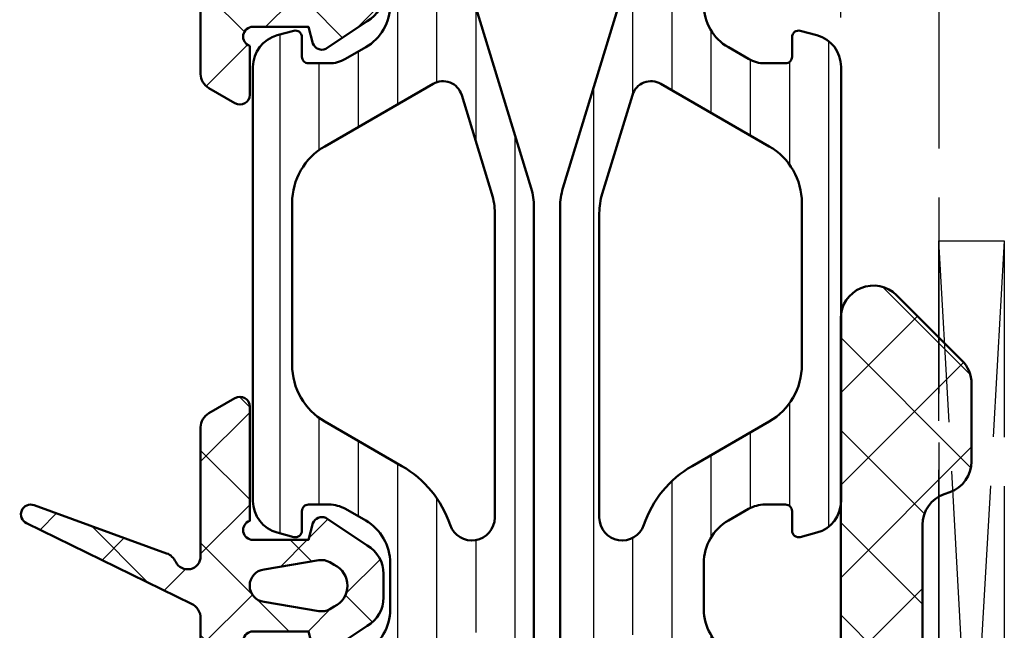
# Model space of a CAD drawing. Units: millimetres. Extents: x 2530 to 23610, y -2334 to 3711.
# Drawn here: x 4554 to 4569, y -2180 to -2170 of the extents above; entities that cross this region are included whole.
import ezdxf

# ---------------------------------------------------------------- set-up
doc = ezdxf.new("R2010")
doc.units = ezdxf.units.MM
doc.linetypes.add('ACAD_ISO02W100', pattern=[15, 12, -3])
for name, color, linetype, lineweight in [('S05_EPDM_Contorno', 43, 'Continuous', 50), ('S06_EPDM_Tratteggio', 43, 'Continuous', 25), ('S07_Isolation_Kontur', 91, 'Continuous', 50), ('S07_Listello_Contorno', 91, 'Continuous', 50), ('S08_Isolation_Schraffur', 91, 'Continuous', 25), ('S08_Listello_Tratteggio', 91, 'Continuous', 25), ('S17_Linea Tratteggiata', 63, 'ACAD_ISO02W100', 25)]:
    doc.layers.add(name, color=color, linetype=linetype, lineweight=lineweight)

# ---------------------------------------------------------------- blocks, each defined once
blk = doc.blocks.new('268006_s')
at = {"layer": 'S08_Isolation_Schraffur'}
h = blk.add_hatch(dxfattribs=at)
h.set_pattern_fill('NETZ', color=256, scale=2, angle=45)
h.set_pattern_definition([(45, (0, 0), (-1.414213562373095, 1.414213562373095), []), (135, (0, 0), (-1.414213562373095, -1.414213562373095), [])])
edge = h.paths.add_edge_path()
edge.add_arc((3.000441586130265, -4.414655148503244), 0.9999999999997569, 6.707523425575346e-12, 45.000000000005286, ccw=False)
edge.add_line((4.000441586130021, -4.414655148503129), (4.000441586130135, -6.793646032089554))
edge.add_arc((3.000441586130026, -6.793646032089537), 1.000000000000109, 289.4950001255179, 359.99999999999903, ccw=False)
edge.add_line((3.334166185169577, -7.736316649005174), (3.166716987090465, -7.795597075789941))
edge.add_arc((3.500441586130098, -8.738267692705637), 1.000000000000191, 109.4950001255212, 180.0000000000022)
edge.add_line((2.500441586129908, -8.738267692705676), (2.500441586130021, -16.17140379672969))
edge.add_arc((3.500441586129863, -16.17140379672964), 0.9999999999998419, 180.0000000000029, 250.1758459775702)
edge.add_line((3.161307051507263, -17.11214168127879), (3.339576120752893, -17.17640740165575))
edge.add_arc((3.000441586130252, -18.1171452862048), 0.9999999999997696, -2.3874235921539366e-12, 70.17584597756621, ccw=False)
edge.add_line((4.000441586130021, -18.11714528620485), (4.000441586130021, -20.71215144842824))
edge.add_arc((3.000441586129794, -20.71215144842834), 1.000000000000228, -70.17584597756161, 5.286437954055145e-12, ccw=False)
edge.add_line((3.339576120752666, -21.65288933297779), (3.16130705150715, -21.71715505335419))
edge.add_arc((3.500441586130139, -22.65789293790337), 1.000000000000005, 109.8241540224501, 180.0000000000214)
edge.add_line((2.500441586130135, -22.65789293790374), (2.500441586130133, -30.09102904192787))
edge.add_arc((3.500441586129976, -30.09102904192785), 0.9999999999998423, 180.0000000000008, 250.504999874486)
edge.add_line((3.166716987090577, -31.03369965884326), (3.334166185169803, -31.09298008562837))
edge.add_arc((3.00044158613033, -32.03565070254371), 0.9999999999998053, -9.322320693172514e-12, 70.50499987448069, ccw=False)
edge.add_line((4.000441586130133, -32.03565070254388), (4.000441586130133, -34.41464158612882))
edge.add_arc((3.000441586129062, -34.41464158612919), 1.000000000001071, -44.99999999997408, 2.0691004465334117e-11, ccw=False)
edge.add_line((3.707548367316686, -35.12174836731617), (1.707548367316459, -37.12174836731629))
edge.add_arc((1.000441586130008, -36.41464158612982), 0.9999999999998757, 179.9999999999951, 314.9999999999993, ccw=False)
edge.add_line((0.0004415861301332313, -36.41464158612973), (0.0004415861300213209, -2.41465514850313))
edge.add_arc((1.000441586130059, -2.414655148503208), 1.000000000000037, 44.99999999999551, 179.9999999999955, ccw=False)
edge.add_line((1.707548367316688, -1.707548367316689), (3.707548367316575, -3.707548367316803))
at = {"layer": 'S07_Isolation_Kontur'}
blk.add_lwpolyline([(3.707548367316575, -3.707548367316803, -0.1989123673796521), (4.000441586130021, -4.414655148503129), (4.000441586130135, -6.793646032089554, -0.3177230097129571), (3.334166185169577, -7.736316649005174), (3.166716987090465, -7.795597075789941, 0.3177230097129571), (2.500441586129908, -8.738267692705676), (2.500441586130021, -16.17140379672969, 0.3161425431302974), (3.161307051507263, -17.11214168127879), (3.339576120752893, -17.17640740165575, -0.3161425431303037), (4.000441586130021, -18.11714528620485), (4.000441586130021, -20.71215144842824, -0.3161425431302954), (3.339576120752666, -21.65288933297779), (3.16130705150715, -21.71715505335419, 0.3161425431303161), (2.500441586130135, -22.65789293790374), (2.500441586130133, -30.09102904192787, 0.3177230097129761), (3.166716987090577, -31.03369965884326), (3.334166185169803, -31.09298008562837, -0.3177230097130006), (4.000441586130133, -32.03565070254388), (4.000441586130133, -34.41464158612882, -0.1989123673796351), (3.707548367316686, -35.12174836731617), (1.707548367316459, -37.12174836731629, -0.6681786379193265), (0.0004415861301332313, -36.41464158612973), (0.0004415861300213209, -2.414655148503129, -0.6681786379192989), (1.707548367316688, -1.707548367316689)], format="xyb", close=True, dxfattribs=at)
blk = doc.blocks.new('246877_s')
at = {"layer": 'S06_EPDM_Tratteggio'}
h = blk.add_hatch(dxfattribs=at)
h.set_pattern_fill('NETZ', color=256, scale=2, angle=45)
h.set_pattern_definition([(45, (-0.4668538739859969, 0.0500622881485242), (-1.414213562373095, 1.414213562373095), []), (135, (-0.4668538739859969, 0.0500622881485242), (-1.414213562373095, -1.414213562373095), [])])
edge = h.paths.add_edge_path()
edge.add_line((-1.599994172158176, -3.483090622285999), (-1.599994172158176, -4.980378007300772))
edge.add_arc((-1.89999417215824, -4.980378007300807), 0.3000000000000638, -119.99999999998897, 6.821210263296962e-12, ccw=False)
edge.add_line((-2.049994172158222, -5.240185628436222), (-2.849994172158176, -4.778305413084581))
edge.add_arc((-2.599994172158218, -4.345292711192386), 0.4999999999999588, 179.9999999999951, 240.0000000000027, ccw=False)
edge.add_line((-3.099994172158176, -4.345292711192343), (-3.099994172158176, -2.500202269182552))
edge.add_arc((-3.599994172157834, -2.500202269182542), 0.4999999999996576, 359.9999999999989, 424.0000000000008)
edge.add_line((-3.380808598763451, -2.050805246033264), (-8.431505516194989, 0.4125842355671239))
edge.add_arc((-8.299994172158215, 0.6822224494569396), 0.3000000000000811, 69.99999999999432, 243.99999999999682, ccw=False)
edge.add_line((-8.197388129160458, 0.9641302356927781), (-4.144414644355948, -0.5110314730463301))
edge.add_arc((-4.315424716018683, -0.9808777834395324), 0.5000000000001992, 25.037100929044016, 70.0000000000204, ccw=False)
edge.add_arc((-3.499994172158215, -0.5999932495715243), 0.4000000000000385, 205.0371009290315, 359.9999999999998)
edge.add_line((-3.099994172158176, -0.5999932495715257), (-3.099994172158176, 3.345306212049138))
edge.add_arc((-2.599994172158013, 3.345306212049111), 0.5000000000001634, 119.99999999999571, 179.9999999999968, ccw=False)
edge.add_line((-2.849994172158063, 3.77831891394149), (-2.049994172158222, 4.240199129293103))
edge.add_arc((-1.899994172158183, 3.980391508157655), 0.3000000000001203, -5.115907697472721e-13, 119.99999999999531, ccw=False)
edge.add_line((-1.599994172158063, 3.980391508157652), (-1.599994172158176, 0.4826131132106468))
edge.add_arc((-1.499994172158193, 0.1997704007359535), 0.3000000000000644, 109.4712206344829, 270.0000000000293)
edge.add_line((-1.49999417215804, -0.1002295992641109), (0.1975732136836541, -0.1002219806024129))
edge.add_line((0.1975732136836541, -0.1002219806024129), (0.3355450917355256, 0.4145943035772177))
edge.add_arc((0.6127003941580142, 0.2998000720481258), 0.2999879618472314, 67.49750927265382, 157.5012799376865, ccw=False)
edge.add_line((0.7275128651730256, 0.5769478192023882), (1.997608690368793, -0.2722190509149698))
edge.add_arc((1.497871544409686, -1.138092691380744), 0.9997371536082907, -0.007087860529509271, 60.008697299787116, ccw=False)
edge.add_line((2.497608690368338, -1.138216365367782), (2.497639207946577, -1.862245906383436))
edge.add_arc((1.497918030031314, -1.862378799823837), 0.9997211867480585, -60.00922579610841, 0.007616356823575643, ccw=False)
edge.add_line((1.997639207946463, -2.72824322083676), (0.7275128651729119, -3.577410090954231))
edge.add_arc((0.6126993261368505, -3.300275709266915), 0.2999760228071508, 202.4937469799308, 292.503656213705, ccw=False)
edge.add_line((0.3355450917356393, -3.415041316539629), (0.1976037312618928, -2.900240291149146))
edge.add_line((0.1976037312618928, -2.900240291149146), (-1.499994172158267, -2.900247909811384))
edge.add_arc((-1.499994172158267, -3.200247909811367), 0.2999999999999829, 90, 250.5287793655266)
edge = h.paths.add_edge_path(flags=16)
edge.add_line((0.8513109498994709, -2.21756401574217), (0.9896722127070916, -2.137680400402274))
edge.add_arc((0.6902171193683233, -1.500015605480387), 0.7044783485738246, 295.1553172518261, 424.8446827481637)
edge.add_line((0.9896722127072053, -0.8623508105585529), (0.8513109254765823, -0.7824671811179371))
edge.add_arc((0.6013092753812812, -1.215478930323026), 0.5000000000000243, 59.9997816609087, 99.48579193841614)
edge.add_line((0.5189077632836643, -0.7223156806743418), (-1.160718412292908, -1.002960551769462))
edge.add_arc((-1.099140558143692, -1.500014390907405), 0.5008536224520996, 97.06214430852032, 262.9330187121148)
edge.add_line((-1.16076037396283, -1.997063029796806), (0.5189076163455866, -2.277715487553365))
edge.add_arc((0.6013092998042859, -1.784552266537233), 0.499999999999834, 260.5141881528237, 300.0002183390885)
at = {"layer": 'S05_EPDM_Contorno'}
for points in [[(-1.599994172158176, -3.483090622285999), (-1.599994172158176, -4.980378007300772, -0.5773502691896006), (-2.049994172158222, -5.240185628436222), (-2.849994172158176, -4.778305413084581, -0.2679491924311583), (-3.099994172158176, -4.345292711192343), (-3.099994172158176, -2.500202269182552, 0.2867453857588166), (-3.380808598763451, -2.050805246033264), (-8.431505516194989, 0.4125842355671239, -0.9489645667149001), (-8.197388129160458, 0.9641302356927781), (-4.144414644355948, -0.5110314730463301, -0.1987440843579216), (-3.862407747207271, -0.7692752646239001, 0.802318726972296), (-3.099994172158176, -0.5999932495715257), (-3.099994172158176, 3.345306212049138, -0.2679491924311279), (-2.849994172158063, 3.77831891394149), (-2.049994172158222, 4.240199129293103, -0.5773502691896006), (-1.599994172158063, 3.980391508157652), (-1.599994172158176, 0.4826131132106468, 0.8430389971010435), (-1.49999417215804, -0.1002295992641109), (0.1975732136836541, -0.1002219806024129), (0.3355450917355256, 0.4145943035772177, -0.4142328379594374), (0.7275128651730256, 0.5769478192023882), (1.997608690368793, -0.2722190509149698, -0.2680230146054924), (2.497608690368338, -1.138216365367782), (2.497639207946577, -1.862245906383436, -0.268027957921137), (1.997639207946463, -2.72824322083676), (0.7275128651729119, -3.577410090954231, -0.4142642187981039), (0.3355450917356393, -3.415041316539629), (0.1976037312618928, -2.900240291149146), (-1.499994172158267, -2.900247909811384, 0.8430389971008954)], [(0.8513109498994709, -2.21756401574217), (0.9896722127070916, -2.137680400402274, 0.6351664047638554), (0.9896722127072053, -0.8623508105585529), (0.8513109254765823, -0.7824671811179371, 0.1740154593329567), (0.5189077632836643, -0.7223156806743418), (-1.160718412292908, -1.002960551769462, 0.8837213400641907), (-1.16076037396283, -1.997063029796806), (0.5189076163455866, -2.277715487553365, 0.1740155488317931)]]:
    blk.add_lwpolyline(points, format="xyb", close=True, dxfattribs=at)
blk = doc.blocks.new('284798_s')
at = {"layer": 'S08_Listello_Tratteggio'}
h = blk.add_hatch(dxfattribs=at)
h.set_pattern_fill('LINIE', color=256, scale=1.2, angle=90)
h.set_pattern_definition([(90, (0, 0), (-1.2, 7.347638122934263e-17), [])])
edge = h.paths.add_edge_path()
edge.add_arc((2.161716902321817, -54.50037729388745), 0.4999999999999976, 179.9899999648432, 267.7740273401593, ccw=False)
edge.add_line((1.661716909937301, -54.50029002711849), (1.662135778305547, -52.1003595215335))
edge.add_arc((1.362135778502308, -52.10034865529914), 0.3000000000000307, 359.9979247021056, 449.9979247021067)
edge.add_line((1.362146644736666, -51.8003486554959), (0.4999823365964162, -51.80031819798421))
edge.add_arc((0.4999999999996316, -51.30031819829617), 0.500000000000032, 180.0000000000008, 269.99797592308744, ccw=False)
edge.add_line((-3.979039320256561e-13, -51.30031819829618), (-3.979039320256561e-13, -49.60860570205744))
edge.add_arc((0.9999999999996135, -49.60860570205741), 1.000000000000011, 105.0000000000012, 180.0000000000016, ccw=False)
edge.add_line((0.7411809548970691, -48.64267987576834), (1.248236190979184, -48.50681483474222))
edge.add_arc((1.299999999999655, -48.69999999999998), 0.1999999999999457, -1.9895196601282805e-12, 104.99999999999429, ccw=False)
edge.add_line((1.499999999999602, -48.69999999999999), (1.499999999999602, -49.30000000000001))
edge.add_arc((1.699999999999637, -49.30000000000003), 0.2000000000000344, 179.9999999999959, 270.0000000000009)
edge.add_line((1.69999999999964, -49.50000000000006), (2.332050807568482, -49.50000000000006))
edge.add_arc((2.332050807568431, -48.50000000000008), 0.9999999999999787, 270.000000000003, 300.0000000000034)
edge.add_line((2.832050807568472, -49.36602540378447), (3.449999999999528, -49.00925227118882))
edge.add_arc((2.699999999999648, -47.71021416551209), 1.500000000000002, 299.9999999999947, 359.9999999999941)
edge.add_line((4.199999999999648, -47.71021416551225), (4.199999999999533, -46.28978583448781))
edge.add_arc((2.699999999999524, -46.28978583448779), 1.500000000000009, 359.9999999999994, 419.9999999999993)
edge.add_line((3.449999999999546, -44.99074772881114), (2.832050807568469, -44.63397459621564))
edge.add_arc((2.332050807568478, -45.4999999999999), 0.9999999999998436, 59.99999999999545, 89.99999999999575)
edge.add_line((2.332050807568553, -44.50000000000006), (1.699999999999647, -44.50000000000006))
edge.add_arc((1.699999999999612, -44.70000000000007), 0.2000000000000099, 89.99999999998994, 179.9999999999939)
edge.add_line((1.499999999999602, -44.70000000000005), (1.499999999999716, -45.30000000000001))
edge.add_arc((1.299999999999708, -45.30000000000003), 0.2000000000000075, -105.00000000000631, 6.0822458181064576e-12, ccw=False)
edge.add_line((1.248236190979181, -45.49318516525785), (0.7411809548970599, -45.35732012423165))
edge.add_arc((0.9999999999995399, -44.39139429794263), 0.9999999999999392, 180.000000000002, 255.0000000000015, ccw=False)
edge.add_line((-3.979039320256561e-13, -44.39139429794267), (-3.979039320256561e-13, -30.60860570205739))
edge.add_arc((0.9999999999995663, -30.60860570205739), 0.9999999999999643, 104.9999999999998, 180, ccw=False)
edge.add_line((0.741180954897058, -29.64267987576835), (1.248236190979187, -29.50681483474222))
edge.add_arc((1.299999999999637, -29.70000000000001), 0.1999999999999643, -1.0174971976084635e-11, 104.9999999999867, ccw=False)
edge.add_line((1.499999999999602, -29.70000000000005), (1.499999999999602, -30.30000000000001))
edge.add_arc((1.699999999999612, -30.29999999999999), 0.2000000000000104, 180.0000000000071, 270.0000000000094)
edge.add_line((1.699999999999645, -30.5), (2.332050807568498, -30.49999999999999))
edge.add_arc((2.33205080756856, -29.50000000000005), 0.9999999999999432, 269.9999999999964, 299.9999999999961)
edge.add_line((2.832050807568472, -30.36602540378447), (3.449999999999529, -30.00925227118876))
edge.add_arc((2.699999999999644, -28.71021416551216), 1.49999999999989, 299.9999999999973, 359.9999999999968)
edge.add_line((4.199999999999534, -28.71021416551224), (4.199999999999534, -27.28978583448781))
edge.add_arc((2.699999999999565, -27.28978583448783), 1.499999999999969, 8.142219984546772e-13, 60.00000000000057)
edge.add_line((3.449999999999537, -25.99074772881119), (2.832050807568449, -25.63397459621557))
edge.add_arc((2.33205080756849, -26.49999999999979), 0.9999999999997908, 59.99999999999579, 89.99999999999598)
edge.add_line((2.33205080756856, -25.5), (1.699999999999652, -25.5))
edge.add_arc((1.699999999999648, -25.70000000000005), 0.200000000000049, 89.99999999999879, 180)
edge.add_line((1.499999999999602, -25.70000000000005), (1.499999999999716, -26.30000000000001))
edge.add_arc((1.299999999999724, -26.29999999999999), 0.1999999999999922, 254.9999999999891, 359.9999999999929, ccw=False)
edge.add_line((1.248236190979185, -26.49318516525778), (0.7411809548970613, -26.35732012423165))
edge.add_arc((0.9999999999995406, -25.39139429794263), 0.9999999999999356, 180.000000000002, 255.00000000000142, ccw=False)
edge.add_line((-3.979039320256562e-13, -25.39139429794267), (-3.979039320256561e-13, -12.10860570205739))
edge.add_arc((0.9999999999996018, -12.10860570205736), 0.9999999999999997, 105.0000000000012, 180.0000000000016, ccw=False)
edge.add_line((0.7411809548970616, -11.1426798757683), (1.248236190979186, -11.00681483474222))
edge.add_arc((1.299999999999659, -11.19999999999998), 0.1999999999999444, -1.9895196601282805e-12, 104.99999999999491, ccw=False)
edge.add_line((1.499999999999602, -11.19999999999999), (1.499999999999602, -11.80000000000001))
edge.add_arc((1.699999999999614, -11.79999999999999), 0.2000000000000122, 180.0000000000071, 270.0000000000094)
edge.add_line((1.699999999999647, -12), (2.332050807568458, -12))
edge.add_arc((2.332050807568425, -10.99999999999997), 1.00000000000003, 270.0000000000018, 300.0000000000019)
edge.add_line((2.83205080756847, -11.86602540378442), (3.449999999999532, -11.50925227118882))
edge.add_arc((2.699999999999592, -10.21021416551219), 1.499999999999942, 299.9999999999986, 359.9999999999981)
edge.add_line((4.199999999999534, -10.21021416551224), (4.199999999999533, -8.789785834487873))
edge.add_arc((2.699999999999456, -8.78978583448783), 1.500000000000077, 359.9999999999984, 419.9999999999982)
edge.add_line((3.449999999999535, -7.490747728811129), (2.832050807568576, -7.13397459621558))
edge.add_arc((2.332050807568485, -8.000000000000215), 1.000000000000215, 60.00000000000113, 90.00000000000121)
edge.add_line((2.332050807568464, -7), (1.699999999999647, -6.999999999999999))
edge.add_arc((1.699999999999648, -7.200000000000045), 0.2000000000000464, 90.0000000000002, 180)
edge.add_line((1.499999999999602, -7.200000000000045), (1.499999999999602, -7.80000000000001))
edge.add_arc((1.299999999999643, -7.800000000000057), 0.1999999999999593, -104.99999999998971, 1.34718902700115e-11, ccw=False)
edge.add_line((1.248236190979184, -7.99318516525784), (0.7411809548970585, -7.857320124231646))
edge.add_arc((0.9999999999995773, -6.891394297942603), 0.9999999999999749, 180.0000000000005, 254.99999999999972, ccw=False)
edge.add_line((-3.979039320256561e-13, -6.891394297942612), (-3.978484208748409e-13, -3.700024283447195))
edge.add_arc((0.4999999998113309, -3.700024259523401), 0.4999999998117293, 90.00202407691228, 180.0000027414648, ccw=False)
edge.add_line((0.4999823364081246, -3.200024260023667), (1.362146535725149, -3.199993802515849))
edge.add_arc((1.362135669490786, -2.899993802712601), 0.3000000000000401, 270.0020752978945, 360.0020752978944)
edge.add_line((1.662135669294035, -2.899982936478239), (1.661716789081286, -0.499984567139621))
edge.add_arc((2.161680607494404, -0.4999638186043215), 0.4999638188436505, 90.00177281668431, 180.0023777790697, ccw=False)
edge.add_line((2.161665137869818, 2.498001807490095e-15), (5.499999999999602, -5.684341886080803e-14))
edge.add_arc((5.49999999999966, -0.8000000000000675), 0.8000000000000107, 4.092726157978177e-12, 90.00000000000409, ccw=False)
edge.add_line((6.29999999999967, -0.80000000000001), (6.299999999999555, -1.474333142619915))
edge.add_line((6.299999999999555, -1.474333142619915), (5.208684211675688, -3.443118940838132))
edge.add_arc((6.52061377238478, -4.170333371207557), 1.499999999999959, 151.0000000000026, 197.0000000000026)
edge.add_line((5.086156638440286, -4.608890928291715), (8.512609511925634, -15.81631328164411))
edge.add_arc((6.599999999999205, -16.40105669108985), 2.00000000000042, 3.979039320256561e-12, 17.00000000000432, ccw=False)
edge.add_line((8.599999999999625, -16.40105669108971), (8.599999999999513, -36.74041566459766))
edge.add_arc((6.60000000000001, -36.74041566459848), 1.999999999999503, -13.999999999976012, 2.3590018827235326e-11, ccw=False)
edge.add_line((8.540591452551723, -37.22425945579688), (7.45482295295818, -41.57903905220012))
edge.add_arc((7.939970816096156, -41.69999999999996), 0.499999999999979, 165.999999999999, 269.9999999999994)
edge.add_line((7.93997081609615, -42.19999999999993), (8.099999999999618, -42.19999999999999))
edge.add_arc((8.099999999999568, -42.69999999999994), 0.4999999999999503, -4.774847184307873e-12, 89.99999999999432, ccw=False)
edge.add_line((8.599999999999513, -42.69999999999998), (8.599999999999513, -43.90000000000004))
edge.add_arc((8.299999999999558, -43.90000000000003), 0.2999999999999545, 269.9999999999987, 359.99999999999864, ccw=False)
edge.add_line((8.299999999999551, -44.19999999999999), (6.799999999999565, -44.19999999999999))
edge.add_arc((6.799999999999621, -44.50000000000001), 0.3000000000000185, 90.0000000000107, 180.0000000000109)
edge.add_line((6.499999999999602, -44.50000000000006), (6.499999999999601, -50.19999999999993))
edge.add_arc((6.199999999999502, -50.19999999999996), 0.3000000000000993, -89.99999999999358, 5.4001247917767614e-12, ccw=False)
edge.add_line((6.199999999999536, -50.50000000000006), (5.559930138356719, -50.50000000000006))
edge.add_arc((5.559930138356676, -51.0599301383572), 0.5599301383571387, 89.99999999999555, 208.9999999999953)
edge.add_line((5.070204204728213, -51.33138965609856), (6.299999999999671, -53.55000000000002))
edge.add_line((6.299999999999671, -53.55000000000002), (6.299999999999558, -54.2))
edge.add_arc((5.499999999999606, -54.2000000000001), 0.7999999999999519, -89.99999999999221, 7.673861546209082e-12, ccw=False)
edge.add_line((5.499999999999715, -55.00000000000006), (2.142296512606119, -55.00000000000006))
edge = h.paths.add_edge_path(flags=16)
edge.add_arc((4.425893990913245, -40.50000000000004), 2.000000000000014, 270.0000000000006, 346.0000000000001)
edge.add_line((6.366485443465251, -40.98384379119938), (7.340591452551564, -37.0769179827135))
edge.add_arc((5.399999999999697, -36.59307419151414), 1.999999999999883, 345.9999999999986, 359.999999999999)
edge.add_line((7.399999999999579, -36.59307419151418), (7.399999999999579, -30.10000000000002))
edge.add_arc((6.699999999999541, -30.09999999999997), 0.7000000000000384, 359.999999999996, 521.331821477621)
edge.add_arc((2.910447212972608, -28.81965251812778), 3.299999999999969, 300.00000000000085, 341.3318214776256, ccw=False)
edge.add_line((4.560447212972633, -31.67753635061638), (2.199999999999534, -33.04034118443428))
edge.add_arc((3.199999999999604, -34.7723919920032), 2.00000000000007, 120.0000000000012, 180.000000000001)
edge.add_line((1.199999999999534, -34.77239199200324), (1.199999999999534, -41.50000000000006))
edge.add_arc((2.199999999999534, -41.50000000000006), 1, 180, 270)
edge.add_line((2.199999999999534, -42.50000000000006), (4.425893990913266, -42.50000000000006))
edge = h.paths.add_edge_path(flags=16)
edge.add_line((7.399999999999579, -25.89999999999998), (7.399999999999579, -16.58039789270856))
edge.add_arc((5.399999999999361, -16.58039789270874), 2.000000000000218, 5.08888749034107e-12, 17.0000000000053)
edge.add_line((7.312609511925587, -15.99565448326302), (6.38791585737971, -12.9711178219959))
edge.add_arc((5.81413300380185, -13.1465408448295), 0.6000000000000243, 16.99999999999512, 119.9999999999961)
edge.add_line((5.514133003801874, -12.6269256025588), (2.199999999999534, -14.54034118443428))
edge.add_arc((3.199999999999604, -16.2723919920032), 2.00000000000007, 120.0000000000012, 180.000000000001)
edge.add_line((1.199999999999534, -16.27239199200324), (1.199999999999534, -21.22760800799676))
edge.add_arc((3.199999999999505, -21.22760800799674), 1.999999999999972, 180.0000000000006, 240.0000000000005)
edge.add_line((2.199999999999534, -22.9596588155656), (4.560447212972633, -24.32246364938351))
edge.add_arc((2.91044721297261, -27.1803474818721), 3.299999999999967, 18.668178522374376, 59.999999999999204, ccw=False)
edge.add_arc((6.69999999999955, -25.89999999999997), 0.7000000000000284, 198.6681785223743, 359.9999999999994)
at = {"layer": 'S07_Listello_Contorno'}
for points in [[(3.449999999999529, -30.00925227118876, 0.26794919243112), (4.199999999999534, -28.71021416551224), (4.199999999999534, -27.28978583448781, 0.2679491924311218), (3.449999999999537, -25.99074772881119), (2.832050807568449, -25.63397459621557, 0.1316524975873963), (2.33205080756856, -25.5), (1.699999999999652, -25.5, 0.4142135623731053), (1.499999999999602, -25.70000000000005), (1.499999999999716, -26.30000000000001, -0.4931454260313208), (1.248236190979185, -26.49318516525778), (0.7411809548970613, -26.35732012423165, -0.3394542588633724), (-3.979039320256562e-13, -25.39139429794267), (-3.979039320256561e-13, -12.10860570205739, -0.339454258863378), (0.7411809548970616, -11.1426798757683), (1.248236190979186, -11.00681483474222, -0.4931454260312899), (1.499999999999602, -11.19999999999999), (1.499999999999602, -11.80000000000001, 0.4142135623731054), (1.699999999999647, -12), (2.332050807568458, -12, 0.1316524975873961), (2.83205080756847, -11.86602540378442), (3.449999999999532, -11.50925227118882, 0.2679491924311203), (4.199999999999534, -10.21021416551224)], [(5.086156638440286, -4.608890928291715), (8.512609511925634, -15.81631328164412, -0.07431283674117076), (8.599999999999625, -16.40105669108971), (8.599999999999513, -36.74041566459766, -0.06116262015048272)]]:
    blk.add_lwpolyline(points, format="xyb", dxfattribs=at)
blk.add_lwpolyline([(7.399999999999579, -25.89999999999998), (7.399999999999579, -16.58039789270856, 0.07431283674117053), (7.312609511925587, -15.99565448326302), (6.38791585737971, -12.9711178219959, 0.4823427408175754), (5.514133003801874, -12.6269256025588), (2.199999999999534, -14.54034118443428, 0.267949192431122), (1.199999999999534, -16.27239199200324), (1.199999999999534, -21.22760800799676, 0.267949192431122), (2.199999999999534, -22.9596588155656), (4.560447212972633, -24.32246364938351, -0.1823250378809957), (6.036828262269808, -26.1240608093276, 0.8490510094355664)], format="xyb", close=True, dxfattribs=at)

msp = doc.modelspace()

# ---------------------------------------------------------------- linework, layer by layer
at = {"layer": 'S17_Linea Tratteggiata', "ltscale": 0.25}
for p, q in [((4569.280507346637, -2191.615991105381), (4568.280507346637, -2173.865991105381)), ((4569.280507346637, -2173.865991105381), (4568.280507346637, -2191.615991105381))]:
    msp.add_line(p, q, dxfattribs=at)
msp.add_lwpolyline([(4568.339298945526, -2165.540209597896, 0.1763269883112625), (4568.280810051567, -2165.700906505966), (4568.280810051567, -2194.24898121734, -0.4145102256035048), (4568.030810051567, -2194.49898121734), (4567.735811882621, -2194.49898121734, -0.3870657886314836), (4567.238078051216, -2194.045993546441), (4566.780810289985, -2189.198978165582), (4566.780810289985, -2165.634883622125, -0.1768543207565803), (4566.897799425727, -2165.313464859918), (4568.279421501762, -2163.666904190973, -0.2218026419406019), (4568.853987389213, -2163.398982743219), (4569.930811577446, -2163.398982743219, -0.4145102256035299), (4570.180811577446, -2163.648982743219), (4570.180811577446, -2164.298984269098), (4569.497387633564, -2164.298984269098, 0.2216946549069959), (4569.305876527524, -2164.388287361027)], format="xyb", close=True, dxfattribs=at)
msp.add_lwpolyline([(4568.280507346637, -2191.615991105381), (4568.280507346637, -2173.865991105381), (4569.280507346637, -2173.865991105381), (4569.280507346637, -2191.615991105381)], close=True, dxfattribs=at)

# ---------------------------------------------------------------- block references
at = {"xscale": 0.5, "yscale": 0.5, "zscale": 0.5}
msp.add_blockref('268006_s', (4566.780905081459, -2173.841583796176), dxfattribs=at)
at = {"layer": 'S05_EPDM_Contorno', "xscale": 0.5, "yscale": 0.5, "zscale": 0.5}
for p in [(4558.53544852411, -2169.140081845271), (4558.53544852411, -2178.390081845271)]:
    msp.add_blockref('246877_s', p, dxfattribs=at)
at = {"layer": 'S07_Listello_Contorno', "yscale": 0.5, "zscale": 0.5}
for p, xscale in [((4557.785436745225, -2165.148984269097), 0.5), ((4566.785436745225, -2165.148984269097), -0.5)]:
    msp.add_blockref('284798_s', p, dxfattribs=dict(at, xscale=xscale))

doc.saveas('drawing.dxf')
